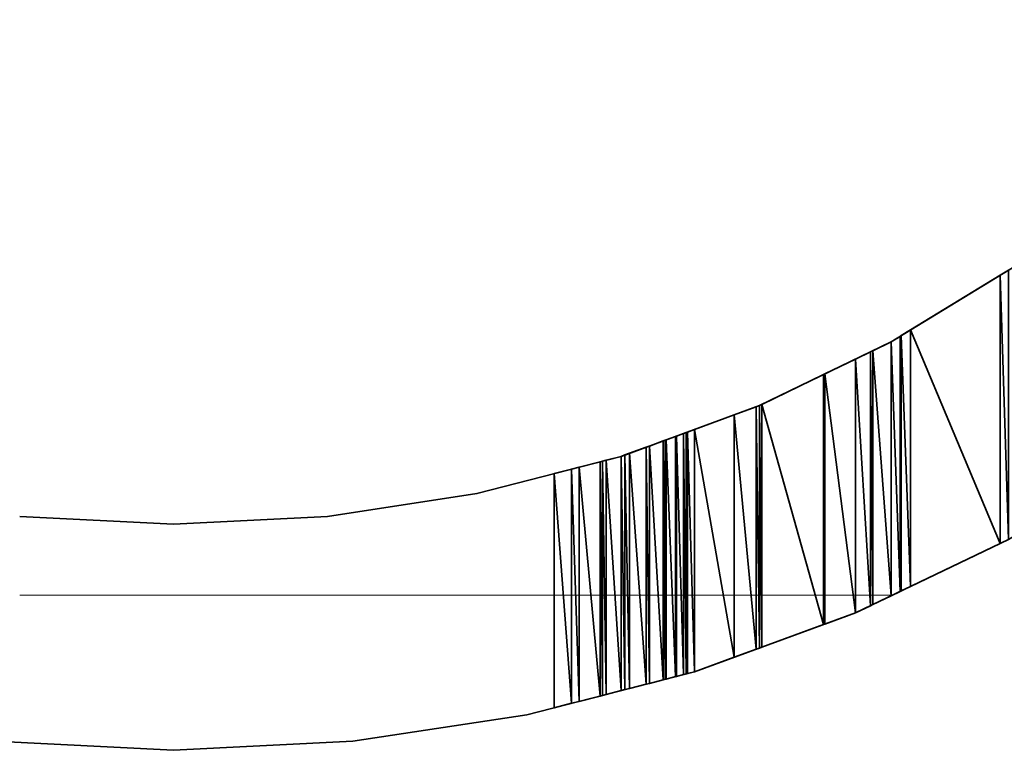
# Model space of a CAD drawing. Units: millimetres. Extents: x 59 to 11996, y 24 to 8424.
# Drawn here: x 8891 to 8900, y 370 to 376 of the extents above; entities that cross this region are included whole.
import ezdxf

# ---------------------------------------------------------------- set-up
doc = ezdxf.new("R2010")
doc.units = ezdxf.units.MM
doc.header["$MEASUREMENT"] = 0
doc.layers.add('(1) Shape lines', color=7, linetype='Continuous', lineweight=35)
doc.layers.add('(9) Sheet', color=7, linetype='Continuous', lineweight=35)

# ---------------------------------------------------------------- blocks, each defined once
blk = doc.blocks.new('HATCH_1675_8528125b-ea20-4081-9e5f-70be3ecfc70f')
at = {"layer": '(1) Shape lines', "color": 0, "lineweight": 9}
blk.add_line((8891.4942, 371), (8891.1196, 371), dxfattribs=at)
blk = doc.blocks.new('HATCH_1676_8b854385-2a68-4216-bb08-12050b53837b')
at = {"layer": '(1) Shape lines', "color": 0, "lineweight": 9}
blk.add_line((8892.2271, 371), (8891.4942, 371), dxfattribs=at)
blk = doc.blocks.new('HATCH_1683_30d2f8a4-18cd-4a2c-b913-13c7fb3c5f19')
at = {"layer": '(1) Shape lines', "color": 0, "lineweight": 9}
blk.add_line((8892.3099, 371), (8892.2271, 371), dxfattribs=at)
blk = doc.blocks.new('HATCH_1684_07edae50-919a-4c6a-9da3-480f2da22481')
at = {"layer": '(1) Shape lines', "color": 0, "lineweight": 9}
blk.add_line((8892.4875, 371), (8892.3099, 371), dxfattribs=at)
blk = doc.blocks.new('HATCH_1691_c902ea3c-eede-4f0a-9522-dccc4a70df8e')
at = {"layer": '(1) Shape lines', "color": 0, "lineweight": 9}
blk.add_line((8892.5973, 371), (8892.4875, 371), dxfattribs=at)
blk = doc.blocks.new('HATCH_1692_a6f01331-cac8-4818-bff0-a013a225ff14')
at = {"layer": '(1) Shape lines', "color": 0, "lineweight": 9}
blk.add_line((8892.8348, 371), (8892.5973, 371), dxfattribs=at)
blk = doc.blocks.new('HATCH_1699_ea703b28-3f14-469a-ae77-f0b5f437b34c')
at = {"layer": '(1) Shape lines', "color": 0, "lineweight": 9}
blk.add_line((8892.9761, 371), (8892.8348, 371), dxfattribs=at)
blk = doc.blocks.new('HATCH_1700_b5952a7c-fb46-475d-a0a1-3276d1f9afee')
at = {"layer": '(1) Shape lines', "color": 0, "lineweight": 9}
blk.add_line((8893.2689, 371), (8892.9761, 371), dxfattribs=at)
blk = doc.blocks.new('HATCH_1707_804e3c9d-eb6d-46b1-a0b2-29041481fcbd')
at = {"layer": '(1) Shape lines', "color": 0, "lineweight": 9}
blk.add_line((8893.3913, 371), (8893.2689, 371), dxfattribs=at)
blk = doc.blocks.new('HATCH_1708_21c2be03-ac1d-4d03-a8cb-9cdb5379ce4a')
at = {"layer": '(1) Shape lines', "color": 0, "lineweight": 9}
blk.add_line((8893.6333, 371), (8893.3913, 371), dxfattribs=at)
blk = doc.blocks.new('HATCH_1715_a4f635a6-1f5c-41d3-9933-ea6295ea9612')
at = {"layer": '(1) Shape lines', "color": 0, "lineweight": 9}
blk.add_line((8893.6537, 371), (8893.6333, 371), dxfattribs=at)
blk = doc.blocks.new('HATCH_1716_42029644-7a95-4e7d-aa73-b9241d64386e')
at = {"layer": '(1) Shape lines', "color": 0, "lineweight": 9}
blk.add_line((8893.6929, 371), (8893.6537, 371), dxfattribs=at)
blk = doc.blocks.new('HATCH_1723_2a0990d5-7975-4230-9004-942eac710628')
at = {"layer": '(1) Shape lines', "color": 0, "lineweight": 9}
blk.add_line((8893.7493, 371), (8893.6929, 371), dxfattribs=at)
blk = doc.blocks.new('HATCH_1724_7e660504-482a-4aca-ada6-bfc5c9eb10b2')
at = {"layer": '(1) Shape lines', "color": 0, "lineweight": 9}
blk.add_line((8893.8563, 371), (8893.7493, 371), dxfattribs=at)
blk = doc.blocks.new('HATCH_1731_dd718eb8-b8d4-42cd-b7b3-b9f2c789acb0')
at = {"layer": '(1) Shape lines', "color": 0, "lineweight": 9}
blk.add_line((8893.9349, 371), (8893.8563, 371), dxfattribs=at)
blk = doc.blocks.new('HATCH_1732_c2004b29-7c46-480f-befc-864fe5354eda')
at = {"layer": '(1) Shape lines', "color": 0, "lineweight": 9}
blk.add_line((8894.0812, 371), (8893.9349, 371), dxfattribs=at)
blk = doc.blocks.new('HATCH_1739_7f74ebd2-bff9-4377-8272-62c158166fd6')
at = {"layer": '(1) Shape lines', "color": 0, "lineweight": 9}
blk.add_line((8894.199, 371), (8894.0812, 371), dxfattribs=at)
blk = doc.blocks.new('HATCH_1740_4b0179de-53ba-427b-bf5a-6e071a1ae0f5')
at = {"layer": '(1) Shape lines', "color": 0, "lineweight": 9}
blk.add_line((8894.4002, 371), (8894.199, 371), dxfattribs=at)
blk = doc.blocks.new('HATCH_1747_2e1cf7d4-c5b9-41a0-8c8d-c67543e714da')
at = {"layer": '(1) Shape lines', "color": 0, "lineweight": 9}
blk.add_line((8894.4341, 371), (8894.4002, 371), dxfattribs=at)
blk = doc.blocks.new('HATCH_1748_f4ce362b-cd90-44b0-93de-e0fec40cd802')
at = {"layer": '(1) Shape lines', "color": 0, "lineweight": 9}
blk.add_line((8894.4877, 371), (8894.4341, 371), dxfattribs=at)
blk = doc.blocks.new('HATCH_1755_68d1a4c0-7b85-49ed-a66d-f9987aa12191')
at = {"layer": '(1) Shape lines', "color": 0, "lineweight": 9}
blk.add_line((8894.5263, 371), (8894.4877, 371), dxfattribs=at)
blk = doc.blocks.new('HATCH_1756_039db3b6-6999-42ad-be89-9bbbc8cd7b70')
at = {"layer": '(1) Shape lines', "color": 0, "lineweight": 9}
blk.add_line((8894.5856, 371), (8894.5263, 371), dxfattribs=at)
blk = doc.blocks.new('HATCH_1763_50cc8938-a502-4574-bcf7-5b3ce6d25fdc')
at = {"layer": '(1) Shape lines', "color": 0, "lineweight": 9}
blk.add_line((8894.6219, 371), (8894.5856, 371), dxfattribs=at)
blk = doc.blocks.new('HATCH_1764_5eb77386-83eb-4f32-803e-2ffc6e9081b5')
at = {"layer": '(1) Shape lines', "color": 0, "lineweight": 9}
blk.add_line((8894.676, 371), (8894.6219, 371), dxfattribs=at)
blk = doc.blocks.new('HATCH_1773_a7b4fc3d-5e00-4833-9f9a-493c221d05bf')
at = {"layer": '(1) Shape lines', "color": 0, "lineweight": 9}
blk.add_line((8894.8588, 371), (8894.676, 371), dxfattribs=at)
blk = doc.blocks.new('HATCH_1774_7d052573-a685-4af8-9194-039f27bf4077')
at = {"layer": '(1) Shape lines', "color": 0, "lineweight": 9}
blk.add_line((8895.1124, 371), (8894.8588, 371), dxfattribs=at)
blk = doc.blocks.new('HATCH_1783_f267924d-89d5-4089-8c6d-e1061040ec05')
at = {"layer": '(1) Shape lines', "color": 0, "lineweight": 9}
blk.add_line((8895.1446, 371), (8895.1124, 371), dxfattribs=at)
blk = doc.blocks.new('HATCH_1784_594ffd58-280d-4b7f-afca-b3a19e8c71ac')
at = {"layer": '(1) Shape lines', "color": 0, "lineweight": 9}
blk.add_line((8895.1855, 371), (8895.1446, 371), dxfattribs=at)
blk = doc.blocks.new('HATCH_1793_33fbb0a8-3c17-4921-b68b-d5068ae6bce4')
at = {"layer": '(1) Shape lines', "color": 0, "lineweight": 9}
blk.add_line((8895.1935, 371), (8895.1855, 371), dxfattribs=at)
blk = doc.blocks.new('HATCH_1794_aeb40298-fd04-405c-868f-395304a2630e')
at = {"layer": '(1) Shape lines', "color": 0, "lineweight": 9}
blk.add_line((8895.2035, 371), (8895.1935, 371), dxfattribs=at)
blk = doc.blocks.new('HATCH_1803_ad5323ea-062d-48a9-a690-5926d32ce406')
at = {"layer": '(1) Shape lines', "color": 0, "lineweight": 9}
blk.add_line((8895.325, 371), (8895.2035, 371), dxfattribs=at)
blk = doc.blocks.new('HATCH_1804_e35af81b-0c61-4981-bfad-192799608668')
at = {"layer": '(1) Shape lines', "color": 0, "lineweight": 9}
blk.add_line((8895.4709, 371), (8895.325, 371), dxfattribs=at)
blk = doc.blocks.new('HATCH_1813_eb702bb5-fae7-4046-9354-3ace61ec3904')
at = {"layer": '(1) Shape lines', "color": 0, "lineweight": 9}
blk.add_line((8895.4974, 371), (8895.4709, 371), dxfattribs=at)
blk = doc.blocks.new('HATCH_1814_241d066d-cddf-46eb-8e80-a2e92c0216cf')
at = {"layer": '(1) Shape lines', "color": 0, "lineweight": 9}
blk.add_line((8895.5269, 371), (8895.4974, 371), dxfattribs=at)
blk = doc.blocks.new('HATCH_1823_76338675-01ac-4ed1-8439-03c18854defc')
at = {"layer": '(1) Shape lines', "color": 0, "lineweight": 9}
blk.add_line((8895.5757, 371), (8895.5269, 371), dxfattribs=at)
blk = doc.blocks.new('HATCH_1824_be091a1e-4e1f-447f-a84f-2a028c12290b')
at = {"layer": '(1) Shape lines', "color": 0, "lineweight": 9}
blk.add_line((8895.6283, 371), (8895.5757, 371), dxfattribs=at)
blk = doc.blocks.new('HATCH_1833_349685cb-cf28-43f1-8ca5-df9b93cf6945')
at = {"layer": '(1) Shape lines', "color": 0, "lineweight": 9}
blk.add_line((8895.687, 371), (8895.6283, 371), dxfattribs=at)
blk = doc.blocks.new('HATCH_1834_68469f11-9768-4d8f-8362-8baf32257ae9')
at = {"layer": '(1) Shape lines', "color": 0, "lineweight": 9}
blk.add_line((8895.7468, 371), (8895.687, 371), dxfattribs=at)
blk = doc.blocks.new('HATCH_1843_d8d16caa-b877-4fe5-a661-8412ae097231')
at = {"layer": '(1) Shape lines', "color": 0, "lineweight": 9}
blk.add_line((8895.7863, 371), (8895.7468, 371), dxfattribs=at)
blk = doc.blocks.new('HATCH_1844_b9c785c0-d995-45c5-8774-2fab8ac84b03')
at = {"layer": '(1) Shape lines', "color": 0, "lineweight": 9}
blk.add_line((8895.8245, 371), (8895.7863, 371), dxfattribs=at)
blk = doc.blocks.new('HATCH_1853_368b5617-18cc-4cbe-a6c8-3dd2f447598f')
at = {"layer": '(1) Shape lines', "color": 0, "lineweight": 9}
blk.add_line((8895.8501, 371), (8895.8245, 371), dxfattribs=at)
blk = doc.blocks.new('HATCH_1854_047113ac-9b4a-42a1-8a48-7ae1b14a7905')
at = {"layer": '(1) Shape lines', "color": 0, "lineweight": 9}
blk.add_line((8895.8741, 371), (8895.8501, 371), dxfattribs=at)
blk = doc.blocks.new('HATCH_1863_9cdd9517-d096-4451-8d78-2e5f1eee964e')
at = {"layer": '(1) Shape lines', "color": 0, "lineweight": 9}
blk.add_line((8895.9552, 371), (8895.8741, 371), dxfattribs=at)
blk = doc.blocks.new('HATCH_1864_ff279653-5ea5-4353-8539-52f9a2f3eb7c')
at = {"layer": '(1) Shape lines', "color": 0, "lineweight": 9}
blk.add_line((8896.0276, 371), (8895.9552, 371), dxfattribs=at)
blk = doc.blocks.new('HATCH_1873_0fb0363a-e8c4-47d4-b31c-2c9a87c304ba')
at = {"layer": '(1) Shape lines', "color": 0, "lineweight": 9}
blk.add_line((8896.0639, 371), (8896.0276, 371), dxfattribs=at)
blk = doc.blocks.new('HATCH_1874_0be8a170-57a5-4c58-9509-38594320ef54')
at = {"layer": '(1) Shape lines', "color": 0, "lineweight": 9}
blk.add_line((8896.0946, 371), (8896.0639, 371), dxfattribs=at)
blk = doc.blocks.new('HATCH_1883_18d2244b-d794-484c-b01d-470a76ecdbea')
at = {"layer": '(1) Shape lines', "color": 0, "lineweight": 9}
blk.add_line((8896.1983, 371), (8896.0946, 371), dxfattribs=at)
blk = doc.blocks.new('HATCH_1884_1aaf2ee9-4dea-44d8-86e4-368bb5baf6d4')
at = {"layer": '(1) Shape lines', "color": 0, "lineweight": 9}
blk.add_line((8896.2803, 371), (8896.1983, 371), dxfattribs=at)
blk = doc.blocks.new('HATCH_1893_8e2176c5-310e-4fbb-a768-7131600440b6')
at = {"layer": '(1) Shape lines', "color": 0, "lineweight": 9}
blk.add_line((8896.2923, 371), (8896.2803, 371), dxfattribs=at)
blk = doc.blocks.new('HATCH_1894_53de2e0d-6976-458e-afdc-80a4447ffde8')
at = {"layer": '(1) Shape lines', "color": 0, "lineweight": 9}
blk.add_line((8896.3014, 371), (8896.2923, 371), dxfattribs=at)
blk = doc.blocks.new('HATCH_1903_d9f99aba-dffc-49fc-84af-b243318b69e8')
at = {"layer": '(1) Shape lines', "color": 0, "lineweight": 9}
blk.add_line((8896.3207, 371), (8896.3014, 371), dxfattribs=at)
blk = doc.blocks.new('HATCH_1904_fca8d495-e4e4-4d5a-a9d7-ab1d5806c335')
at = {"layer": '(1) Shape lines', "color": 0, "lineweight": 9}
blk.add_line((8896.335, 371), (8896.3207, 371), dxfattribs=at)
blk = doc.blocks.new('HATCH_1913_9bd181f4-6155-4c3c-840a-3427ad647063')
at = {"layer": '(1) Shape lines', "color": 0, "lineweight": 9}
blk.add_line((8896.413, 371), (8896.335, 371), dxfattribs=at)
blk = doc.blocks.new('HATCH_1914_e28407fc-ebd0-4c96-9f87-24690c5f0a33')
at = {"layer": '(1) Shape lines', "color": 0, "lineweight": 9}
blk.add_line((8896.4683, 371), (8896.413, 371), dxfattribs=at)
blk = doc.blocks.new('HATCH_1923_0744f1cf-0779-495b-a27b-6b05e1c87a14')
at = {"layer": '(1) Shape lines', "color": 0, "lineweight": 9}
blk.add_line((8896.4884, 371), (8896.4683, 371), dxfattribs=at)
blk = doc.blocks.new('HATCH_1924_47512e3a-f2c4-416f-bffa-c42f72e0b57f')
at = {"layer": '(1) Shape lines', "color": 0, "lineweight": 9}
blk.add_line((8896.5021, 371), (8896.4884, 371), dxfattribs=at)
blk = doc.blocks.new('HATCH_1933_dae3170e-6046-4547-9aa2-5cfe55f7b73b')
at = {"layer": '(1) Shape lines', "color": 0, "lineweight": 9}
blk.add_line((8896.5272, 371), (8896.5021, 371), dxfattribs=at)
blk = doc.blocks.new('HATCH_1934_42ede68b-7d2e-4881-9b0f-ea0e4d6c8198')
at = {"layer": '(1) Shape lines', "color": 0, "lineweight": 9}
blk.add_line((8896.5439, 371), (8896.5272, 371), dxfattribs=at)
blk = doc.blocks.new('HATCH_1943_657c68fe-b528-4fa0-a6f9-11335d2c2e42')
at = {"layer": '(1) Shape lines', "color": 0, "lineweight": 9}
blk.add_line((8896.6336, 371), (8896.5439, 371), dxfattribs=at)
blk = doc.blocks.new('HATCH_1944_cb0c7146-1a50-427c-ba78-349cbf66e473')
at = {"layer": '(1) Shape lines', "color": 0, "lineweight": 9}
blk.add_line((8896.69, 371), (8896.6336, 371), dxfattribs=at)
blk = doc.blocks.new('HATCH_1953_9cb9b318-a116-4ffc-b5e3-4e45a355133a')
at = {"layer": '(1) Shape lines', "color": 0, "lineweight": 9}
blk.add_line((8896.7083, 371), (8896.69, 371), dxfattribs=at)
blk = doc.blocks.new('HATCH_1954_fcb50bf1-9039-417c-b678-58c331605bc8')
at = {"layer": '(1) Shape lines', "color": 0, "lineweight": 9}
blk.add_line((8896.7192, 371), (8896.7083, 371), dxfattribs=at)
blk = doc.blocks.new('HATCH_1963_ec24833a-c4b8-482d-93e3-872ed36cc0d3')
at = {"layer": '(1) Shape lines', "color": 0, "lineweight": 9}
blk.add_line((8896.7969, 371), (8896.7192, 371), dxfattribs=at)
blk = doc.blocks.new('HATCH_1964_6ae6826a-7794-445e-a985-97a25c4adf90')
at = {"layer": '(1) Shape lines', "color": 0, "lineweight": 9}
blk.add_line((8896.8412, 371), (8896.7969, 371), dxfattribs=at)
blk = doc.blocks.new('HATCH_1973_f0a50eb9-d2b4-4e4e-9fc1-26d68dd7f719')
at = {"layer": '(1) Shape lines', "color": 0, "lineweight": 9}
blk.add_line((8896.8526, 371), (8896.8412, 371), dxfattribs=at)
blk = doc.blocks.new('HATCH_1974_ba88406b-f4c8-42c3-986c-e996275e20fe')
at = {"layer": '(1) Shape lines', "color": 0, "lineweight": 9}
blk.add_line((8896.8589, 371), (8896.8526, 371), dxfattribs=at)
blk = doc.blocks.new('HATCH_1983_0bf371e3-0b77-460f-ae5a-c20e84a5b52a')
at = {"layer": '(1) Shape lines', "color": 0, "lineweight": 9}
blk.add_line((8896.8659, 371), (8896.8589, 371), dxfattribs=at)
blk = doc.blocks.new('HATCH_1984_84f472be-992d-441b-b98b-59d81e72d48f')
at = {"layer": '(1) Shape lines', "color": 0, "lineweight": 9}
blk.add_line((8896.8697, 371), (8896.8659, 371), dxfattribs=at)
blk = doc.blocks.new('HATCH_1993_3e97a785-3cb3-41af-a251-d8b2bf54051f')
at = {"layer": '(1) Shape lines', "color": 0, "lineweight": 9}
blk.add_line((8896.9241, 371), (8896.8697, 371), dxfattribs=at)
blk = doc.blocks.new('HATCH_1994_387976b7-46c3-49cc-a0f1-3390efc0726f')
at = {"layer": '(1) Shape lines', "color": 0, "lineweight": 9}
blk.add_line((8896.9527, 371), (8896.9241, 371), dxfattribs=at)
blk = doc.blocks.new('HATCH_2003_08bd3b93-cd93-4d9b-b99b-38494424185e')
at = {"layer": '(1) Shape lines', "color": 0, "lineweight": 9}
blk.add_line((8896.9583, 371), (8896.9527, 371), dxfattribs=at)
blk = doc.blocks.new('HATCH_2004_02ca19d7-0da8-4d0f-a511-551b52829c3d')
at = {"layer": '(1) Shape lines', "color": 0, "lineweight": 9}
blk.add_line((8896.9612, 371), (8896.9583, 371), dxfattribs=at)
blk = doc.blocks.new('HATCH_2013_052191a4-456e-416a-9f83-d0c43b438266')
at = {"layer": '(1) Shape lines', "color": 0, "lineweight": 9}
blk.add_line((8897.0016, 371), (8896.9612, 371), dxfattribs=at)
blk = doc.blocks.new('HATCH_2014_454edfcf-170e-4dda-8ec7-fd60633b5f9b')
at = {"layer": '(1) Shape lines', "color": 0, "lineweight": 9}
blk.add_line((8897.0217, 371), (8897.0016, 371), dxfattribs=at)
blk = doc.blocks.new('HATCH_2023_6e7bc7d7-565d-4945-9646-ef4d64a486d9')
at = {"layer": '(1) Shape lines', "color": 0, "lineweight": 9}
blk.add_line((8897.0233, 371), (8897.0217, 371), dxfattribs=at)
blk = doc.blocks.new('HATCH_2024_8ce19e5a-90ab-4bf2-9930-e575bace92ae')
at = {"layer": '(1) Shape lines', "color": 0, "lineweight": 9}
blk.add_line((8897.024, 371), (8897.0233, 371), dxfattribs=at)
blk = doc.blocks.new('HATCH_2033_1ab57044-815d-415c-9d17-5a0839377490')
at = {"layer": '(1) Shape lines', "color": 0, "lineweight": 9}
blk.add_line((8897.0384, 371), (8897.024, 371), dxfattribs=at)
blk = doc.blocks.new('HATCH_2034_e2e9a28f-2550-4022-8e9d-e63aba06cb1c')
at = {"layer": '(1) Shape lines', "color": 0, "lineweight": 9}
blk.add_line((8897.0454, 371), (8897.0384, 371), dxfattribs=at)
blk = doc.blocks.new('HATCH_2043_1785a604-d093-4b95-956e-e0a244c309d4')
at = {"layer": '(1) Shape lines', "color": 0, "lineweight": 9}
blk.add_line((8897.0536, 371), (8897.0454, 371), dxfattribs=at)
blk = doc.blocks.new('HATCH_2044_6323f2ec-d1a3-4a87-bd11-b3d0e36e4042')
at = {"layer": '(1) Shape lines', "color": 0, "lineweight": 9}
blk.add_line((8897.0576, 371), (8897.0536, 371), dxfattribs=at)
blk = doc.blocks.new('HATCH_2051_327c6182-76f8-40c6-9160-455cde4fba97')
at = {"layer": '(1) Shape lines', "color": 0, "lineweight": 9}
blk.add_line((8897.1009, 371), (8897.0576, 371), dxfattribs=at)
blk = doc.blocks.new('HATCH_2052_e9014518-df84-4856-924d-ecde76ecd83c')
at = {"layer": '(1) Shape lines', "color": 0, "lineweight": 9}
blk.add_line((8897.1213, 371), (8897.1009, 371), dxfattribs=at)
blk = doc.blocks.new('HATCH_2059_df722539-c4c5-43c6-a152-5e64db59f259')
at = {"layer": '(1) Shape lines', "color": 0, "lineweight": 9}
blk.add_line((8897.3781, 371), (8897.1213, 371), dxfattribs=at)
blk = doc.blocks.new('HATCH_2060_a6e2531e-40b4-483e-bf40-358fd69ab670')
at = {"layer": '(1) Shape lines', "color": 0, "lineweight": 9}
blk.add_line((8897.4747, 371), (8897.3781, 371), dxfattribs=at)
blk = doc.blocks.new('HATCH_2067_76e1106f-7e60-4b8b-9bf1-7ea7ee886c18')
at = {"layer": '(1) Shape lines', "color": 0, "lineweight": 9}
blk.add_line((8897.6243, 371), (8897.4747, 371), dxfattribs=at)
blk = doc.blocks.new('HATCH_2068_1e33ae8a-5718-4ee4-97f8-2121ad1fbe96')
at = {"layer": '(1) Shape lines', "color": 0, "lineweight": 9}
blk.add_line((8897.6694, 371), (8897.6243, 371), dxfattribs=at)
blk = doc.blocks.new('HATCH_2075_15a86c62-8c37-4ef1-8892-53cdf6268f73')
at = {"layer": '(1) Shape lines', "color": 0, "lineweight": 9}
blk.add_line((8897.6918, 371), (8897.6694, 371), dxfattribs=at)
blk = doc.blocks.new('HATCH_2076_73f87d3a-88e1-41f1-b6f0-f05e617fa4c3')
at = {"layer": '(1) Shape lines', "color": 0, "lineweight": 9}
blk.add_line((8897.6981, 371), (8897.6918, 371), dxfattribs=at)
blk = doc.blocks.new('HATCH_2083_a3e8e7bf-44e5-46d0-a5e0-b61db0b111ac')
at = {"layer": '(1) Shape lines', "color": 0, "lineweight": 9}
blk.add_line((8897.7153, 371), (8897.6981, 371), dxfattribs=at)
blk = doc.blocks.new('HATCH_2084_4597ba16-8b62-436b-86cc-7a6641a59050')
at = {"layer": '(1) Shape lines', "color": 0, "lineweight": 9}
blk.add_line((8897.72, 371), (8897.7153, 371), dxfattribs=at)
blk = doc.blocks.new('HATCH_2091_10addb0f-0278-4a74-b34b-58034f4ea670')
at = {"layer": '(1) Shape lines', "color": 0, "lineweight": 9}
blk.add_line((8898.1954, 371), (8897.72, 371), dxfattribs=at)
blk = doc.blocks.new('HATCH_2092_2f851d76-61d9-443d-b7a7-737f8c2acb2e')
at = {"layer": '(1) Shape lines', "color": 0, "lineweight": 9}
blk.add_line((8898.2692, 371), (8898.1954, 371), dxfattribs=at)
blk = doc.blocks.new('HATCH_2099_6d7784d4-9f15-4d62-890a-ac8c4e24d746')
at = {"layer": '(1) Shape lines', "color": 0, "lineweight": 9}
blk.add_line((8898.2787, 371), (8898.2692, 371), dxfattribs=at)
blk = doc.blocks.new('HATCH_2100_f22bde02-4268-45a2-9997-fd697b17e084')
at = {"layer": '(1) Shape lines', "color": 0, "lineweight": 9}
blk.add_line((8898.2799, 371), (8898.2787, 371), dxfattribs=at)
blk = doc.blocks.new('HATCH_2107_de9230aa-5f06-447a-8e44-748eea6e4e74')
at = {"layer": '(1) Shape lines', "color": 0, "lineweight": 9}
blk.add_line((8898.5318, 371), (8898.2799, 371), dxfattribs=at)
blk = doc.blocks.new('HATCH_2108_ba9b7ed1-ab9c-4505-bfe3-f331dd4df364')
at = {"layer": '(1) Shape lines', "color": 0, "lineweight": 9}
blk.add_line((8898.5523, 371), (8898.5318, 371), dxfattribs=at)
blk = doc.blocks.new('HATCH_2115_ece87e04-cb80-4d17-b820-68eea3b2cce9')
at = {"layer": '(1) Shape lines', "color": 0, "lineweight": 9}
blk.add_line((8898.6798, 371), (8898.5523, 371), dxfattribs=at)
blk = doc.blocks.new('HATCH_2116_3055f4b1-62ec-4f81-9244-374e993cbeb3')
at = {"layer": '(1) Shape lines', "color": 0, "lineweight": 9}
blk.add_line((8898.6856, 371), (8898.6798, 371), dxfattribs=at)
blk = doc.blocks.new('HATCH_2123_0af57207-2a7a-405e-8383-e10d04d63449')
at = {"layer": '(1) Shape lines', "color": 0, "lineweight": 9}
blk.add_line((8898.707, 371), (8898.6856, 371), dxfattribs=at)
blk = doc.blocks.new('HATCH_2124_72ebc1c8-fd25-47a8-bd6b-645f0d53041b')
at = {"layer": '(1) Shape lines', "color": 0, "lineweight": 9}
blk.add_line((8898.7078, 371), (8898.707, 371), dxfattribs=at)
blk = doc.blocks.new('HATCH_2131_c1af94e1-2a4d-47da-8067-b69312374c1c')
at = {"layer": '(1) Shape lines', "color": 0, "lineweight": 9}
blk.add_line((8898.8675, 371), (8898.7078, 371), dxfattribs=at)
blk = doc.blocks.new('HATCH_2132_760434f1-5266-40b6-9685-22a516df09b4')
at = {"layer": '(1) Shape lines', "color": 0, "lineweight": 9}
blk.add_line((8898.8681, 371), (8898.8675, 371), dxfattribs=at)
blk = doc.blocks.new('HATCH_2139_f8eb8691-5157-48bc-8126-472dc67af16d')
at = {"layer": '(1) Shape lines', "color": 0, "lineweight": 9}
blk.add_line((8898.8845, 371), (8898.8681, 371), dxfattribs=at)
blk = doc.blocks.new('GROUP_0_13a01f3f-e7b6-4664-9e0b-4f45efc41141')
at = {"layer": '(9) Sheet', "color": 7, "linetype": 'Continuous', "lineweight": 35, "ltscale": 20}
for points in [[(8890.8931, 369.6991), (8892.4875, 369.6189), (8894.0812, 369.6991), (8895.6283, 369.9346), (8897.1213, 370.3175), (8898.5523, 370.8402), (8899.9134, 371.4949), (8901.1971, 372.2738), (8902.3954, 373.1691), (8903.5006, 374.1732), (8904.5049, 375.2782), (8905.4005, 376.4763), (8906.1797, 377.76), (8906.8346, 379.1212), (8907.3576, 380.5525), (8907.7408, 382.0458), (8907.9764, 383.5936), (8908.0566, 385.188)], [(8905.8717, 385.188), (8905.8027, 383.7887), (8905.5999, 382.4327), (8905.2702, 381.1267), (8904.8202, 379.877), (8904.2567, 378.6902), (8903.5865, 377.5727), (8902.8161, 376.5309), (8901.9523, 375.5713), (8901.002, 374.7004), (8899.9716, 373.9246), (8898.8681, 373.2505), (8897.6981, 372.6844), (8896.4683, 372.2329), (8895.1855, 371.9023), (8893.8563, 371.6993), (8892.4875, 371.6302), (8891.1196, 371.6993)]]:
    blk.add_lwpolyline(points, dxfattribs=at)
at = {"layer": '(9) Sheet', "color": 154, "linetype": 'Continuous', "lineweight": 35, "ltscale": 20}
for points in [[(8899.9134, 371.4949), (8899.838, 373.843), (8899.9134, 373.8891)], [(8899.838, 371.4586), (8899.0422, 373.3568), (8899.838, 373.843)], [(8899.838, 371.4586), (8899.838, 373.843), (8899.9134, 371.4949)], [(8898.9498, 371.0314), (8898.8681, 373.2505), (8898.9498, 373.3004)], [(8898.9597, 371.0362), (8898.9498, 373.3004), (8898.9597, 373.3064)], [(8898.9498, 371.0314), (8898.9498, 373.3004), (8898.9597, 371.0362)], [(8899.0422, 371.0759), (8898.9597, 373.3064), (8899.0422, 373.3568)], [(8898.9597, 371.0362), (8898.9597, 373.3064), (8899.0422, 371.0759)], [(8899.0422, 371.0759), (8899.0422, 373.3568), (8899.838, 371.4586)], [(8898.8681, 370.9921), (8898.7078, 373.1729), (8898.8681, 373.2505)], [(8898.8681, 370.9921), (8898.8681, 373.2505), (8898.9498, 371.0314)], [(8898.6856, 370.9044), (8898.5523, 373.0976), (8898.6856, 373.1622)], [(8898.7078, 370.915), (8898.6856, 373.1622), (8898.7078, 373.1729)], [(8898.6856, 370.9044), (8898.6856, 373.1622), (8898.7078, 370.915)], [(8898.7078, 370.915), (8898.7078, 373.1729), (8898.8681, 370.9921)], [(8898.5523, 370.8402), (8898.2799, 372.9659), (8898.5523, 373.0976)], [(8898.5523, 370.8402), (8898.5523, 373.0976), (8898.6856, 370.9044)], [(8898.2692, 370.7368), (8897.72, 372.695), (8898.2692, 372.9607)], [(8898.2799, 370.7407), (8898.2692, 372.9607), (8898.2799, 372.9659)], [(8898.2692, 370.7368), (8898.2692, 372.9607), (8898.2799, 370.7407)], [(8898.2799, 370.7407), (8898.2799, 372.9659), (8898.5523, 370.8402)], [(8897.6694, 370.5177), (8897.4747, 372.6024), (8897.6694, 372.6739)], [(8897.6981, 370.5282), (8897.6694, 372.6739), (8897.6981, 372.6844)], [(8897.6694, 370.5177), (8897.6694, 372.6739), (8897.6981, 370.5282)], [(8897.72, 370.5362), (8897.6981, 372.6844), (8897.72, 372.695)], [(8897.6981, 370.5282), (8897.6981, 372.6844), (8897.72, 370.5362)], [(8897.72, 370.5362), (8897.72, 372.695), (8898.2692, 370.7368)], [(8897.4747, 370.4466), (8897.1213, 372.4726), (8897.4747, 372.6024)], [(8897.4747, 370.4466), (8897.4747, 372.6024), (8897.6694, 370.5177)], [(8896.9527, 370.2743), (8896.8697, 372.3802), (8896.9527, 372.4107)], [(8896.9612, 370.2765), (8896.9527, 372.4107), (8896.9612, 372.4138)], [(8896.9527, 370.2743), (8896.9527, 372.4107), (8896.9612, 370.2765)], [(8897.0217, 370.292), (8896.9612, 372.4138), (8897.0217, 372.4361)], [(8896.9612, 370.2765), (8896.9612, 372.4138), (8897.0217, 370.292)], [(8897.024, 370.2926), (8897.0217, 372.4361), (8897.024, 372.4369)], [(8897.0217, 370.292), (8897.0217, 372.4361), (8897.024, 370.2926)], [(8897.0454, 370.2981), (8897.024, 372.4369), (8897.0454, 372.4447)], [(8897.024, 370.2926), (8897.024, 372.4369), (8897.0454, 370.2981)], [(8897.0576, 370.3012), (8897.0454, 372.4447), (8897.0576, 372.4492)], [(8897.0454, 370.2981), (8897.0454, 372.4447), (8897.0576, 370.3012)], [(8897.1213, 370.3175), (8897.0576, 372.4492), (8897.1213, 372.4726)], [(8897.0576, 370.3012), (8897.0576, 372.4492), (8897.1213, 370.3175)], [(8897.1213, 370.3175), (8897.1213, 372.4726), (8897.4747, 370.4466)], [(8896.69, 370.2069), (8896.5439, 372.2606), (8896.69, 372.3143)], [(8896.7192, 370.2144), (8896.69, 372.3143), (8896.7192, 372.325)], [(8896.69, 370.2069), (8896.69, 372.3143), (8896.7192, 370.2144)], [(8896.8412, 370.2457), (8896.7192, 372.325), (8896.8412, 372.3698)], [(8896.7192, 370.2144), (8896.7192, 372.325), (8896.8412, 370.2457)], [(8896.8589, 370.2502), (8896.8412, 372.3698), (8896.8589, 372.3763)], [(8896.8412, 370.2457), (8896.8412, 372.3698), (8896.8589, 370.2502)], [(8896.8697, 370.253), (8896.8589, 372.3763), (8896.8697, 372.3802)], [(8896.8589, 370.2502), (8896.8589, 372.3763), (8896.8697, 370.253)], [(8896.8697, 370.253), (8896.8697, 372.3802), (8896.9527, 370.2743)], [(8896.4683, 370.15), (8896.335, 372.1985), (8896.4683, 372.2329)], [(8896.5021, 370.1587), (8896.4683, 372.2329), (8896.5021, 372.2453)], [(8896.4683, 370.15), (8896.4683, 372.2329), (8896.5021, 370.1587)], [(8896.5439, 370.1694), (8896.5021, 372.2453), (8896.5439, 372.2606)], [(8896.5021, 370.1587), (8896.5021, 372.2453), (8896.5439, 370.1694)], [(8896.5439, 370.1694), (8896.5439, 372.2606), (8896.69, 370.2069)], [(8896.2803, 370.1018), (8896.0946, 372.1366), (8896.2803, 372.1844)], [(8896.3014, 370.1072), (8896.2803, 372.1844), (8896.3014, 372.1898)], [(8896.2803, 370.1018), (8896.2803, 372.1844), (8896.3014, 370.1072)], [(8896.335, 370.1159), (8896.3014, 372.1898), (8896.335, 372.1985)], [(8896.3014, 370.1072), (8896.3014, 372.1898), (8896.335, 370.1159)], [(8896.335, 370.1159), (8896.335, 372.1985), (8896.4683, 370.15)], [(8896.0276, 370.037), (8895.8741, 372.0798), (8896.0276, 372.1193)], [(8895.8741, 369.9976), (8895.8741, 372.0798), (8896.0276, 370.037)], [(8896.0946, 370.0542), (8896.0276, 372.1193), (8896.0946, 372.1366)], [(8896.0276, 370.037), (8896.0276, 372.1193), (8896.0946, 370.0542)], [(8896.0946, 370.0542), (8896.0946, 372.1366), (8896.2803, 370.1018)]]:
    blk.add_lwpolyline(points, close=True, dxfattribs=at)
at = {"layer": '(1) Shape lines', "color": 154, "linetype": 'ByBlock'}
for name in ['HATCH_1675_8528125b-ea20-4081-9e5f-70be3ecfc70f', 'HATCH_1676_8b854385-2a68-4216-bb08-12050b53837b', 'HATCH_1683_30d2f8a4-18cd-4a2c-b913-13c7fb3c5f19', 'HATCH_1684_07edae50-919a-4c6a-9da3-480f2da22481', 'HATCH_1691_c902ea3c-eede-4f0a-9522-dccc4a70df8e', 'HATCH_1692_a6f01331-cac8-4818-bff0-a013a225ff14', 'HATCH_1699_ea703b28-3f14-469a-ae77-f0b5f437b34c', 'HATCH_1700_b5952a7c-fb46-475d-a0a1-3276d1f9afee', 'HATCH_1707_804e3c9d-eb6d-46b1-a0b2-29041481fcbd', 'HATCH_1708_21c2be03-ac1d-4d03-a8cb-9cdb5379ce4a', 'HATCH_1715_a4f635a6-1f5c-41d3-9933-ea6295ea9612', 'HATCH_1716_42029644-7a95-4e7d-aa73-b9241d64386e', 'HATCH_1723_2a0990d5-7975-4230-9004-942eac710628', 'HATCH_1724_7e660504-482a-4aca-ada6-bfc5c9eb10b2', 'HATCH_1731_dd718eb8-b8d4-42cd-b7b3-b9f2c789acb0', 'HATCH_1732_c2004b29-7c46-480f-befc-864fe5354eda', 'HATCH_1739_7f74ebd2-bff9-4377-8272-62c158166fd6', 'HATCH_1740_4b0179de-53ba-427b-bf5a-6e071a1ae0f5', 'HATCH_1747_2e1cf7d4-c5b9-41a0-8c8d-c67543e714da', 'HATCH_1748_f4ce362b-cd90-44b0-93de-e0fec40cd802', 'HATCH_1755_68d1a4c0-7b85-49ed-a66d-f9987aa12191', 'HATCH_1756_039db3b6-6999-42ad-be89-9bbbc8cd7b70', 'HATCH_1763_50cc8938-a502-4574-bcf7-5b3ce6d25fdc', 'HATCH_1764_5eb77386-83eb-4f32-803e-2ffc6e9081b5', 'HATCH_1773_a7b4fc3d-5e00-4833-9f9a-493c221d05bf', 'HATCH_1774_7d052573-a685-4af8-9194-039f27bf4077', 'HATCH_1783_f267924d-89d5-4089-8c6d-e1061040ec05', 'HATCH_1784_594ffd58-280d-4b7f-afca-b3a19e8c71ac', 'HATCH_1793_33fbb0a8-3c17-4921-b68b-d5068ae6bce4', 'HATCH_1794_aeb40298-fd04-405c-868f-395304a2630e', 'HATCH_1803_ad5323ea-062d-48a9-a690-5926d32ce406', 'HATCH_1804_e35af81b-0c61-4981-bfad-192799608668', 'HATCH_1813_eb702bb5-fae7-4046-9354-3ace61ec3904', 'HATCH_1814_241d066d-cddf-46eb-8e80-a2e92c0216cf', 'HATCH_1823_76338675-01ac-4ed1-8439-03c18854defc', 'HATCH_1824_be091a1e-4e1f-447f-a84f-2a028c12290b', 'HATCH_1833_349685cb-cf28-43f1-8ca5-df9b93cf6945', 'HATCH_1834_68469f11-9768-4d8f-8362-8baf32257ae9', 'HATCH_1843_d8d16caa-b877-4fe5-a661-8412ae097231', 'HATCH_1844_b9c785c0-d995-45c5-8774-2fab8ac84b03', 'HATCH_1853_368b5617-18cc-4cbe-a6c8-3dd2f447598f', 'HATCH_1854_047113ac-9b4a-42a1-8a48-7ae1b14a7905', 'HATCH_1863_9cdd9517-d096-4451-8d78-2e5f1eee964e', 'HATCH_1864_ff279653-5ea5-4353-8539-52f9a2f3eb7c', 'HATCH_1873_0fb0363a-e8c4-47d4-b31c-2c9a87c304ba', 'HATCH_1874_0be8a170-57a5-4c58-9509-38594320ef54', 'HATCH_1883_18d2244b-d794-484c-b01d-470a76ecdbea', 'HATCH_1884_1aaf2ee9-4dea-44d8-86e4-368bb5baf6d4', 'HATCH_1893_8e2176c5-310e-4fbb-a768-7131600440b6', 'HATCH_1894_53de2e0d-6976-458e-afdc-80a4447ffde8', 'HATCH_1903_d9f99aba-dffc-49fc-84af-b243318b69e8', 'HATCH_1904_fca8d495-e4e4-4d5a-a9d7-ab1d5806c335', 'HATCH_1913_9bd181f4-6155-4c3c-840a-3427ad647063', 'HATCH_1914_e28407fc-ebd0-4c96-9f87-24690c5f0a33', 'HATCH_1923_0744f1cf-0779-495b-a27b-6b05e1c87a14', 'HATCH_1924_47512e3a-f2c4-416f-bffa-c42f72e0b57f', 'HATCH_1933_dae3170e-6046-4547-9aa2-5cfe55f7b73b', 'HATCH_1934_42ede68b-7d2e-4881-9b0f-ea0e4d6c8198', 'HATCH_1943_657c68fe-b528-4fa0-a6f9-11335d2c2e42', 'HATCH_1944_cb0c7146-1a50-427c-ba78-349cbf66e473', 'HATCH_1953_9cb9b318-a116-4ffc-b5e3-4e45a355133a', 'HATCH_1954_fcb50bf1-9039-417c-b678-58c331605bc8', 'HATCH_1963_ec24833a-c4b8-482d-93e3-872ed36cc0d3', 'HATCH_1964_6ae6826a-7794-445e-a985-97a25c4adf90', 'HATCH_1973_f0a50eb9-d2b4-4e4e-9fc1-26d68dd7f719', 'HATCH_1974_ba88406b-f4c8-42c3-986c-e996275e20fe', 'HATCH_1983_0bf371e3-0b77-460f-ae5a-c20e84a5b52a', 'HATCH_1984_84f472be-992d-441b-b98b-59d81e72d48f', 'HATCH_1993_3e97a785-3cb3-41af-a251-d8b2bf54051f', 'HATCH_1994_387976b7-46c3-49cc-a0f1-3390efc0726f', 'HATCH_2003_08bd3b93-cd93-4d9b-b99b-38494424185e', 'HATCH_2004_02ca19d7-0da8-4d0f-a511-551b52829c3d', 'HATCH_2013_052191a4-456e-416a-9f83-d0c43b438266', 'HATCH_2014_454edfcf-170e-4dda-8ec7-fd60633b5f9b', 'HATCH_2023_6e7bc7d7-565d-4945-9646-ef4d64a486d9', 'HATCH_2024_8ce19e5a-90ab-4bf2-9930-e575bace92ae', 'HATCH_2033_1ab57044-815d-415c-9d17-5a0839377490', 'HATCH_2034_e2e9a28f-2550-4022-8e9d-e63aba06cb1c', 'HATCH_2043_1785a604-d093-4b95-956e-e0a244c309d4', 'HATCH_2044_6323f2ec-d1a3-4a87-bd11-b3d0e36e4042', 'HATCH_2051_327c6182-76f8-40c6-9160-455cde4fba97', 'HATCH_2052_e9014518-df84-4856-924d-ecde76ecd83c', 'HATCH_2059_df722539-c4c5-43c6-a152-5e64db59f259', 'HATCH_2060_a6e2531e-40b4-483e-bf40-358fd69ab670', 'HATCH_2067_76e1106f-7e60-4b8b-9bf1-7ea7ee886c18', 'HATCH_2068_1e33ae8a-5718-4ee4-97f8-2121ad1fbe96', 'HATCH_2075_15a86c62-8c37-4ef1-8892-53cdf6268f73', 'HATCH_2076_73f87d3a-88e1-41f1-b6f0-f05e617fa4c3', 'HATCH_2083_a3e8e7bf-44e5-46d0-a5e0-b61db0b111ac', 'HATCH_2084_4597ba16-8b62-436b-86cc-7a6641a59050', 'HATCH_2091_10addb0f-0278-4a74-b34b-58034f4ea670', 'HATCH_2092_2f851d76-61d9-443d-b7a7-737f8c2acb2e', 'HATCH_2099_6d7784d4-9f15-4d62-890a-ac8c4e24d746', 'HATCH_2100_f22bde02-4268-45a2-9997-fd697b17e084', 'HATCH_2107_de9230aa-5f06-447a-8e44-748eea6e4e74', 'HATCH_2108_ba9b7ed1-ab9c-4505-bfe3-f331dd4df364', 'HATCH_2115_ece87e04-cb80-4d17-b820-68eea3b2cce9', 'HATCH_2116_3055f4b1-62ec-4f81-9244-374e993cbeb3', 'HATCH_2123_0af57207-2a7a-405e-8383-e10d04d63449', 'HATCH_2124_72ebc1c8-fd25-47a8-bd6b-645f0d53041b', 'HATCH_2131_c1af94e1-2a4d-47da-8067-b69312374c1c', 'HATCH_2132_760434f1-5266-40b6-9685-22a516df09b4', 'HATCH_2139_f8eb8691-5157-48bc-8126-472dc67af16d']:
    blk.add_blockref(name, (0, 0), dxfattribs=at)

msp = doc.modelspace()

# ---------------------------------------------------------------- block references
at = {"color": 7, "linetype": 'ByBlock'}
msp.add_blockref('GROUP_0_13a01f3f-e7b6-4664-9e0b-4f45efc41141', (0, 0), dxfattribs=at)

doc.saveas('drawing.dxf')
